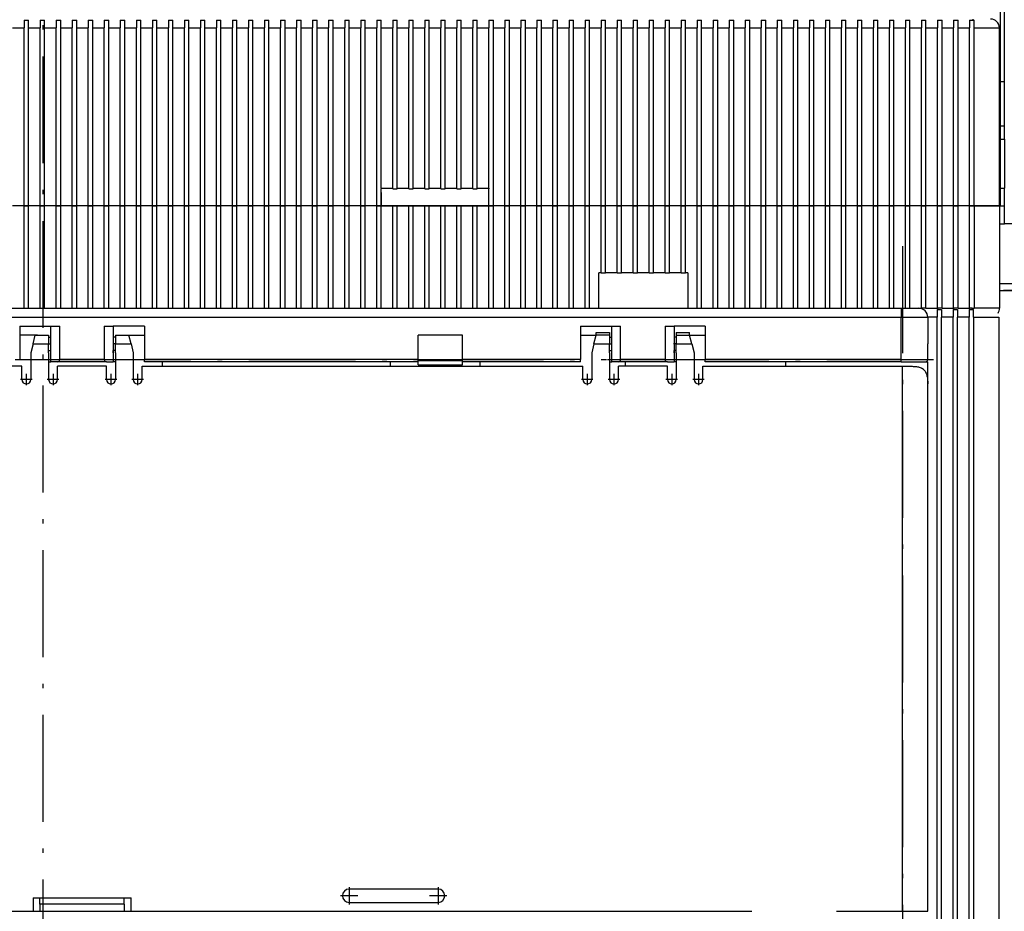
# Model space of a CAD drawing. Extents: x -893 to 1837, y -87 to 1132.
# Drawn here: x -658 to -547, y 800 to 900 of the extents above; entities that cross this region are included whole.
import ezdxf

# ---------------------------------------------------------------- set-up
doc = ezdxf.new("R2010")
doc.units = 0
doc.linetypes.add('DASHDOT', pattern=[18.5, 12, -3, 0.5, -3])
doc.layers.get('0').update_dxf_attribs({"linetype": 'CONTINUOUS'})

# ---------------------------------------------------------------- blocks, each defined once
blk = doc.blocks.new('BLOCK95')
at = {"color": 7, "linetype": 'DASHDOT'}
for p, q in [((-1.188782, 80.000015), (-2.488782, 80.000015)), ((-1.838782, 80.650009), (-1.838782, 79.350014))]:
    blk.add_line(p, q, dxfattribs=at)
blk = doc.blocks.new('BLOCK96')
at = {"color": 7, "linetype": 'DASHDOT'}
for p, q in [((1.811218, 80.000015), (0.511218, 80.000015)), ((1.161218, 80.650009), (1.161218, 79.350014))]:
    blk.add_line(p, q, dxfattribs=at)
blk = doc.blocks.new('BLOCK97')
at = {"color": 7, "linetype": 'DASHDOT'}
for p, q in [((8.311218, 80.000015), (7.011219, 80.000015)), ((7.661218, 80.650009), (7.661218, 79.350014))]:
    blk.add_line(p, q, dxfattribs=at)
blk = doc.blocks.new('BLOCK98')
at = {"color": 7, "linetype": 'DASHDOT'}
for p, q in [((11.311218, 80.000015), (10.011218, 80.000015)), ((10.661219, 80.650009), (10.661219, 79.350014))]:
    blk.add_line(p, q, dxfattribs=at)
blk = doc.blocks.new('BLOCK99')
at = {"color": 7, "linetype": 'DASHDOT'}
for p, q in [((61.811218, 80.000015), (60.511219, 80.000015)), ((61.161217, 80.650009), (61.161217, 79.350014))]:
    blk.add_line(p, q, dxfattribs=at)
blk = doc.blocks.new('BLOCK100')
at = {"color": 7, "linetype": 'DASHDOT'}
for p, q in [((64.811218, 80.000015), (63.511219, 80.000015)), ((64.161217, 80.650009), (64.161217, 79.350014))]:
    blk.add_line(p, q, dxfattribs=at)
blk = doc.blocks.new('BLOCK101')
at = {"color": 7, "linetype": 'DASHDOT'}
for p, q in [((71.311218, 80.000015), (70.011215, 80.000015)), ((70.661217, 80.650009), (70.661217, 79.350014))]:
    blk.add_line(p, q, dxfattribs=at)
blk = doc.blocks.new('BLOCK102')
at = {"color": 7, "linetype": 'DASHDOT'}
for p, q in [((74.311218, 80.000015), (73.011215, 80.000015)), ((73.661217, 80.650009), (73.661217, 79.350014))]:
    blk.add_line(p, q, dxfattribs=at)
blk = doc.blocks.new('BLOCK105')
at = {"color": 7, "linetype": 'DASHDOT'}
for p, q in [((34.411217, 22.975012), (34.411217, 21.025013)), ((35.386219, 22.000013), (33.436218, 22.000013))]:
    blk.add_line(p, q, dxfattribs=at)
blk = doc.blocks.new('BLOCK106')
at = {"color": 7, "linetype": 'DASHDOT'}
for p, q in [((44.411217, 22.975012), (44.411217, 21.025013)), ((45.386219, 22.000013), (43.436218, 22.000013))]:
    blk.add_line(p, q, dxfattribs=at)

msp = doc.modelspace()

# ---------------------------------------------------------------- linework, layer by layer
at = {"color": 7, "linetype": 'DASHDOT'}
for p, q in [((-655.5, 1043.77), (-655.5, 582.41)), ((-558.91, 874.43), (-558.91, 786.23)), ((-654.89, 863.46), (-654.53, 863.46)), ((-647.28, 863.46), (-647.64, 863.46)), ((-591.89, 863.46), (-591.53, 863.46)), ((-584.28, 863.46), (-584.64, 863.46)), ((-695.6, 861.71), (-651.32, 861.71)), ((-655.04, 861.71), (-647.12, 861.71)), ((-650.85, 861.71), (-606.57, 861.71)), ((-611.25, 861.71), (-592.17, 861.71)), ((-592.04, 861.71), (-584.12, 861.71)), ((-585.92, 861.71), (-554.24, 861.71)), ((-559.08, 861.4), (-559.08, 861.76))]:
    msp.add_line(p, q, dxfattribs=at)
at = {"color": 7}
for p, q in [((-547.48, 892.96), (-547.48, 905.46)), ((-547.93, 878.96), (-547.93, 903.96)), ((-657.58, 899.82), (-657.58, 898.96)), ((-657.58, 899.82), (-657.08, 899.82)), ((-657.08, 898.96), (-657.08, 899.82)), ((-655.78, 899.82), (-655.78, 898.96)), ((-655.78, 899.82), (-655.28, 899.82)), ((-655.28, 898.96), (-655.28, 899.82)), ((-653.98, 899.82), (-653.98, 898.96)), ((-653.98, 899.82), (-653.48, 899.82)), ((-653.48, 898.96), (-653.48, 899.82)), ((-652.18, 899.82), (-652.18, 898.96)), ((-652.18, 899.82), (-651.68, 899.82)), ((-651.68, 898.96), (-651.68, 899.82)), ((-650.38, 899.82), (-650.38, 898.96)), ((-650.38, 899.82), (-649.88, 899.82)), ((-649.88, 898.96), (-649.88, 899.82)), ((-648.58, 899.82), (-648.58, 898.96)), ((-648.58, 899.82), (-648.08, 899.82)), ((-648.08, 898.96), (-648.08, 899.82)), ((-646.78, 899.82), (-646.78, 898.96)), ((-646.78, 899.82), (-646.28, 899.82)), ((-646.28, 898.96), (-646.28, 899.82)), ((-644.98, 899.82), (-644.98, 898.96)), ((-644.98, 899.82), (-644.48, 899.82)), ((-644.48, 898.96), (-644.48, 899.82)), ((-643.18, 899.82), (-643.18, 898.96)), ((-643.18, 899.82), (-642.68, 899.82)), ((-642.68, 898.96), (-642.68, 899.82)), ((-641.38, 899.82), (-641.38, 898.96)), ((-641.38, 899.82), (-640.88, 899.82)), ((-640.88, 898.96), (-640.88, 899.82)), ((-639.58, 899.82), (-639.58, 898.96)), ((-639.58, 899.82), (-639.08, 899.82)), ((-639.08, 898.96), (-639.08, 899.82)), ((-637.78, 899.82), (-637.78, 898.96)), ((-637.78, 899.82), (-637.28, 899.82)), ((-637.28, 898.96), (-637.28, 899.82)), ((-635.98, 899.82), (-635.98, 898.96)), ((-635.98, 899.82), (-635.48, 899.82)), ((-635.48, 898.96), (-635.48, 899.82)), ((-634.18, 899.82), (-634.18, 898.96)), ((-634.18, 899.82), (-633.68, 899.82)), ((-633.68, 898.96), (-633.68, 899.82)), ((-632.38, 899.82), (-632.38, 898.96)), ((-632.38, 899.82), (-631.88, 899.82)), ((-631.88, 898.96), (-631.88, 899.82)), ((-630.58, 899.82), (-630.58, 898.96)), ((-630.58, 899.82), (-630.08, 899.82)), ((-630.08, 898.96), (-630.08, 899.82)), ((-628.78, 899.82), (-628.78, 898.96)), ((-628.78, 899.82), (-628.28, 899.82)), ((-628.28, 898.96), (-628.28, 899.82)), ((-626.98, 899.82), (-626.98, 898.96)), ((-626.98, 899.82), (-626.48, 899.82)), ((-626.48, 898.96), (-626.48, 899.82)), ((-625.18, 899.82), (-625.18, 898.96)), ((-625.18, 899.82), (-624.68, 899.82)), ((-624.68, 898.96), (-624.68, 899.82)), ((-623.38, 899.82), (-623.38, 898.96)), ((-623.38, 899.82), (-622.88, 899.82)), ((-622.88, 898.96), (-622.88, 899.82)), ((-621.58, 899.82), (-621.58, 898.96)), ((-621.58, 899.82), (-621.08, 899.82)), ((-621.08, 898.96), (-621.08, 899.82)), ((-619.78, 899.82), (-619.78, 898.96)), ((-619.78, 899.82), (-619.28, 899.82)), ((-619.28, 898.96), (-619.28, 899.82)), ((-617.98, 899.82), (-617.98, 898.96)), ((-617.98, 899.82), (-617.48, 899.82)), ((-617.48, 898.96), (-617.48, 899.82)), ((-616.18, 899.82), (-616.18, 898.96)), ((-616.18, 899.82), (-615.68, 899.82)), ((-615.68, 898.96), (-615.68, 899.82)), ((-614.38, 899.82), (-614.38, 898.96)), ((-614.38, 899.82), (-613.88, 899.82)), ((-613.88, 898.96), (-613.88, 899.82)), ((-612.58, 899.82), (-612.58, 898.96)), ((-612.58, 899.82), (-612.08, 899.82)), ((-612.08, 898.96), (-612.08, 899.82)), ((-610.78, 899.82), (-610.78, 898.96)), ((-610.78, 899.82), (-610.28, 899.82)), ((-610.28, 898.96), (-610.28, 899.82)), ((-608.98, 899.82), (-608.98, 898.96)), ((-608.98, 899.82), (-608.48, 899.82)), ((-608.48, 898.96), (-608.48, 899.82)), ((-607.18, 899.82), (-607.18, 898.96)), ((-607.18, 899.82), (-606.68, 899.82)), ((-606.68, 898.96), (-606.68, 899.82)), ((-605.38, 899.82), (-605.38, 898.96)), ((-605.38, 899.82), (-604.88, 899.82)), ((-604.88, 898.96), (-604.88, 899.82)), ((-603.58, 899.82), (-603.58, 898.96)), ((-603.58, 899.82), (-603.08, 899.82)), ((-603.08, 898.96), (-603.08, 899.82)), ((-601.78, 899.82), (-601.78, 898.96)), ((-601.78, 899.82), (-601.28, 899.82)), ((-601.28, 898.96), (-601.28, 899.82)), ((-599.98, 899.82), (-599.98, 898.96)), ((-599.98, 899.82), (-599.48, 899.82)), ((-599.48, 898.96), (-599.48, 899.82)), ((-598.18, 899.82), (-598.18, 898.96)), ((-598.18, 899.82), (-597.68, 899.82)), ((-597.68, 898.96), (-597.68, 899.82)), ((-596.38, 899.82), (-596.38, 898.96)), ((-596.38, 899.82), (-595.88, 899.82)), ((-595.88, 898.96), (-595.88, 899.82)), ((-594.58, 899.82), (-594.58, 898.96)), ((-594.58, 899.82), (-594.08, 899.82)), ((-594.08, 898.96), (-594.08, 899.82)), ((-592.78, 899.82), (-592.78, 898.96)), ((-592.78, 899.82), (-592.28, 899.82)), ((-592.28, 898.96), (-592.28, 899.82)), ((-590.98, 899.82), (-590.98, 898.96)), ((-590.98, 899.82), (-590.48, 899.82)), ((-590.48, 898.96), (-590.48, 899.82)), ((-589.18, 899.82), (-589.18, 898.96)), ((-589.18, 899.82), (-588.68, 899.82)), ((-588.68, 898.96), (-588.68, 899.82)), ((-587.38, 899.82), (-587.38, 898.96)), ((-587.38, 899.82), (-586.88, 899.82)), ((-586.88, 898.96), (-586.88, 899.82)), ((-585.58, 899.82), (-585.58, 898.96)), ((-585.58, 899.82), (-585.08, 899.82)), ((-585.08, 898.96), (-585.08, 899.82)), ((-583.78, 899.82), (-583.78, 898.96)), ((-583.78, 899.82), (-583.28, 899.82)), ((-583.28, 898.96), (-583.28, 899.82)), ((-581.98, 899.82), (-581.98, 898.96)), ((-581.98, 899.82), (-581.48, 899.82)), ((-581.48, 898.96), (-581.48, 899.82)), ((-580.18, 899.82), (-580.18, 898.96)), ((-580.18, 899.82), (-579.68, 899.82)), ((-579.68, 898.96), (-579.68, 899.82)), ((-578.38, 899.82), (-578.38, 898.96)), ((-578.38, 899.82), (-577.88, 899.82)), ((-577.88, 898.96), (-577.88, 899.82)), ((-576.58, 899.82), (-576.58, 898.96)), ((-576.58, 899.82), (-576.08, 899.82)), ((-576.08, 898.96), (-576.08, 899.82)), ((-574.78, 899.82), (-574.78, 898.96)), ((-574.78, 899.82), (-574.28, 899.82)), ((-574.28, 898.96), (-574.28, 899.82)), ((-572.98, 899.82), (-572.98, 898.96)), ((-572.98, 899.82), (-572.48, 899.82)), ((-572.48, 898.96), (-572.48, 899.82)), ((-571.18, 899.82), (-571.18, 898.96)), ((-571.18, 899.82), (-570.68, 899.82)), ((-570.68, 898.96), (-570.68, 899.82)), ((-569.38, 899.82), (-569.38, 898.96)), ((-569.38, 899.82), (-568.88, 899.82)), ((-568.88, 898.96), (-568.88, 899.82)), ((-567.58, 899.82), (-567.58, 898.96)), ((-567.58, 899.82), (-567.08, 899.82)), ((-567.08, 898.96), (-567.08, 899.82)), ((-565.78, 899.82), (-565.78, 898.96)), ((-565.78, 899.82), (-565.28, 899.82)), ((-565.28, 898.96), (-565.28, 899.82)), ((-563.98, 899.82), (-563.98, 898.96)), ((-563.98, 899.82), (-563.48, 899.82)), ((-563.48, 898.96), (-563.48, 899.82)), ((-562.18, 899.82), (-562.18, 898.96)), ((-562.18, 899.82), (-561.68, 899.82)), ((-561.68, 898.96), (-561.68, 899.82)), ((-560.38, 899.82), (-560.38, 898.96)), ((-560.38, 899.82), (-559.88, 899.82)), ((-559.88, 898.96), (-559.88, 899.82)), ((-558.58, 899.82), (-558.58, 898.96)), ((-558.58, 899.82), (-558.08, 899.82)), ((-558.08, 898.96), (-558.08, 899.82)), ((-556.78, 899.82), (-556.78, 898.96)), ((-556.78, 899.82), (-556.28, 899.82)), ((-556.28, 898.96), (-556.28, 899.82)), ((-554.98, 899.82), (-554.98, 898.96)), ((-554.98, 899.82), (-554.48, 899.82)), ((-554.48, 898.96), (-554.48, 899.82)), ((-553.18, 899.82), (-553.18, 898.96)), ((-553.18, 899.82), (-552.68, 899.82)), ((-552.68, 898.96), (-552.68, 899.82)), ((-551.38, 899.82), (-551.38, 898.96)), ((-551.38, 899.82), (-551.03, 899.82)), ((-551.03, 899.96), (-551.03, 899.82)), ((-551.03, 899.82), (-550.88, 899.82)), ((-550.88, 898.96), (-550.88, 899.82)), ((-658.88, 898.96), (-657.58, 898.96)), ((-657.58, 878.96), (-657.58, 898.96)), ((-657.08, 898.96), (-655.78, 898.96)), ((-657.08, 878.96), (-657.08, 898.96)), ((-655.78, 878.96), (-655.78, 898.96)), ((-655.28, 898.96), (-653.98, 898.96)), ((-655.28, 878.96), (-655.28, 898.96)), ((-653.98, 878.96), (-653.98, 898.96)), ((-653.48, 898.96), (-652.18, 898.96)), ((-653.48, 878.96), (-653.48, 898.96)), ((-652.18, 878.96), (-652.18, 898.96)), ((-651.68, 898.96), (-650.38, 898.96)), ((-651.68, 878.96), (-651.68, 898.96)), ((-650.38, 878.96), (-650.38, 898.96)), ((-649.88, 898.96), (-648.58, 898.96)), ((-649.88, 878.96), (-649.88, 898.96)), ((-648.58, 878.96), (-648.58, 898.96)), ((-648.08, 898.96), (-646.78, 898.96)), ((-648.08, 878.96), (-648.08, 898.96)), ((-646.78, 878.96), (-646.78, 898.96)), ((-646.28, 898.96), (-644.98, 898.96)), ((-646.28, 878.96), (-646.28, 898.96)), ((-644.98, 878.96), (-644.98, 898.96)), ((-644.48, 898.96), (-643.18, 898.96)), ((-644.48, 878.96), (-644.48, 898.96)), ((-643.18, 878.96), (-643.18, 898.96)), ((-642.68, 898.96), (-641.38, 898.96)), ((-642.68, 878.96), (-642.68, 898.96)), ((-641.38, 878.96), (-641.38, 898.96)), ((-640.88, 898.96), (-639.58, 898.96)), ((-640.88, 878.96), (-640.88, 898.96)), ((-639.58, 878.96), (-639.58, 898.96)), ((-639.08, 898.96), (-637.78, 898.96)), ((-639.08, 878.96), (-639.08, 898.96)), ((-637.78, 878.96), (-637.78, 898.96)), ((-637.28, 898.96), (-635.98, 898.96)), ((-637.28, 878.96), (-637.28, 898.96)), ((-635.98, 878.96), (-635.98, 898.96)), ((-635.48, 898.96), (-634.18, 898.96)), ((-635.48, 878.96), (-635.48, 898.96)), ((-634.18, 878.96), (-634.18, 898.96)), ((-633.68, 898.96), (-632.38, 898.96)), ((-633.68, 878.96), (-633.68, 898.96)), ((-632.38, 878.96), (-632.38, 898.96)), ((-631.88, 898.96), (-630.58, 898.96)), ((-631.88, 878.96), (-631.88, 898.96)), ((-630.58, 878.96), (-630.58, 898.96)), ((-630.08, 898.96), (-628.78, 898.96)), ((-630.08, 878.96), (-630.08, 898.96)), ((-628.78, 878.96), (-628.78, 898.96)), ((-628.28, 898.96), (-626.98, 898.96)), ((-628.28, 878.96), (-628.28, 898.96)), ((-626.98, 878.96), (-626.98, 898.96)), ((-626.48, 898.96), (-625.18, 898.96)), ((-626.48, 878.96), (-626.48, 898.96)), ((-625.18, 878.96), (-625.18, 898.96)), ((-624.68, 898.96), (-623.38, 898.96)), ((-624.68, 878.96), (-624.68, 898.96)), ((-623.38, 878.96), (-623.38, 898.96)), ((-622.88, 898.96), (-621.58, 898.96)), ((-622.88, 878.96), (-622.88, 898.96)), ((-621.58, 878.96), (-621.58, 898.96)), ((-621.08, 898.96), (-619.78, 898.96)), ((-621.08, 878.96), (-621.08, 898.96)), ((-619.78, 878.96), (-619.78, 898.96)), ((-619.28, 898.96), (-617.98, 898.96)), ((-619.28, 878.96), (-619.28, 898.96)), ((-617.98, 878.96), (-617.98, 898.96)), ((-617.48, 898.96), (-616.18, 898.96)), ((-617.48, 880.96), (-617.48, 898.96)), ((-616.18, 880.96), (-616.18, 898.96)), ((-615.68, 898.96), (-614.38, 898.96)), ((-615.68, 880.96), (-615.68, 898.96)), ((-614.38, 880.96), (-614.38, 898.96)), ((-613.88, 898.96), (-612.58, 898.96)), ((-613.88, 880.96), (-613.88, 898.96)), ((-612.58, 880.96), (-612.58, 898.96)), ((-612.08, 898.96), (-610.78, 898.96)), ((-612.08, 880.96), (-612.08, 898.96)), ((-610.78, 880.96), (-610.78, 898.96)), ((-610.28, 898.96), (-608.98, 898.96)), ((-610.28, 880.96), (-610.28, 898.96)), ((-608.98, 880.96), (-608.98, 898.96)), ((-608.48, 898.96), (-607.18, 898.96)), ((-608.48, 880.96), (-608.48, 898.96)), ((-607.18, 880.96), (-607.18, 898.96)), ((-606.68, 898.96), (-605.38, 898.96)), ((-606.68, 880.96), (-606.68, 898.96)), ((-605.38, 880.96), (-605.38, 898.96)), ((-604.88, 898.96), (-603.58, 898.96)), ((-604.88, 878.96), (-604.88, 898.96)), ((-603.58, 878.96), (-603.58, 898.96)), ((-603.08, 898.96), (-601.78, 898.96)), ((-603.08, 878.96), (-603.08, 898.96)), ((-601.78, 878.96), (-601.78, 898.96)), ((-601.28, 898.96), (-599.98, 898.96)), ((-601.28, 878.96), (-601.28, 898.96)), ((-599.98, 878.96), (-599.98, 898.96)), ((-599.48, 898.96), (-598.18, 898.96)), ((-599.48, 878.96), (-599.48, 898.96)), ((-598.18, 878.96), (-598.18, 898.96)), ((-597.68, 898.96), (-596.38, 898.96)), ((-597.68, 878.96), (-597.68, 898.96)), ((-596.38, 878.96), (-596.38, 898.96)), ((-595.88, 898.96), (-594.58, 898.96)), ((-595.88, 878.96), (-595.88, 898.96)), ((-594.58, 878.96), (-594.58, 898.96)), ((-594.08, 898.96), (-592.78, 898.96)), ((-594.08, 878.96), (-594.08, 898.96)), ((-592.78, 878.96), (-592.78, 898.96)), ((-592.28, 898.96), (-590.98, 898.96)), ((-592.28, 878.96), (-592.28, 898.96)), ((-590.98, 878.96), (-590.98, 898.96)), ((-590.48, 898.96), (-589.18, 898.96)), ((-590.48, 878.96), (-590.48, 898.96)), ((-589.18, 878.96), (-589.18, 898.96)), ((-588.68, 898.96), (-587.38, 898.96)), ((-588.68, 878.96), (-588.68, 898.96)), ((-587.38, 878.96), (-587.38, 898.96)), ((-586.88, 898.96), (-585.58, 898.96)), ((-586.88, 878.96), (-586.88, 898.96)), ((-585.58, 878.96), (-585.58, 898.96)), ((-585.08, 898.96), (-583.78, 898.96)), ((-585.08, 878.96), (-585.08, 898.96)), ((-583.78, 878.96), (-583.78, 898.96)), ((-583.28, 898.96), (-581.98, 898.96)), ((-583.28, 878.96), (-583.28, 898.96)), ((-581.98, 878.96), (-581.98, 898.96)), ((-581.48, 898.96), (-580.18, 898.96)), ((-581.48, 878.96), (-581.48, 898.96)), ((-580.18, 878.96), (-580.18, 898.96)), ((-579.68, 898.96), (-578.38, 898.96)), ((-579.68, 878.96), (-579.68, 898.96)), ((-578.38, 878.96), (-578.38, 898.96)), ((-577.88, 898.96), (-576.58, 898.96)), ((-577.88, 878.96), (-577.88, 898.96)), ((-576.58, 878.96), (-576.58, 898.96)), ((-576.08, 898.96), (-574.78, 898.96)), ((-576.08, 878.96), (-576.08, 898.96)), ((-574.78, 878.96), (-574.78, 898.96)), ((-574.28, 898.96), (-572.98, 898.96)), ((-574.28, 878.96), (-574.28, 898.96)), ((-572.98, 878.96), (-572.98, 898.96)), ((-572.48, 898.96), (-571.18, 898.96)), ((-572.48, 878.96), (-572.48, 898.96)), ((-571.18, 878.96), (-571.18, 898.96)), ((-570.68, 898.96), (-569.38, 898.96)), ((-570.68, 878.96), (-570.68, 898.96)), ((-569.38, 878.96), (-569.38, 898.96)), ((-568.88, 898.96), (-567.58, 898.96)), ((-568.88, 878.96), (-568.88, 898.96)), ((-567.58, 878.96), (-567.58, 898.96)), ((-567.08, 898.96), (-565.78, 898.96)), ((-567.08, 878.96), (-567.08, 898.96)), ((-565.78, 878.96), (-565.78, 898.96)), ((-565.28, 898.96), (-563.98, 898.96)), ((-565.28, 878.96), (-565.28, 898.96)), ((-563.98, 878.96), (-563.98, 898.96)), ((-563.48, 898.96), (-562.18, 898.96)), ((-563.48, 878.96), (-563.48, 898.96)), ((-562.18, 878.96), (-562.18, 898.96)), ((-561.68, 898.96), (-560.38, 898.96)), ((-561.68, 878.96), (-561.68, 898.96)), ((-560.38, 878.96), (-560.38, 898.96)), ((-559.88, 898.96), (-558.58, 898.96)), ((-559.88, 878.96), (-559.88, 898.96)), ((-558.58, 878.96), (-558.58, 898.96)), ((-558.08, 898.96), (-556.78, 898.96)), ((-558.08, 878.96), (-558.08, 898.96)), ((-556.78, 878.96), (-556.78, 898.96)), ((-556.28, 898.96), (-554.98, 898.96)), ((-556.28, 878.96), (-556.28, 898.96)), ((-554.98, 878.96), (-554.98, 898.96)), ((-554.48, 898.96), (-553.18, 898.96)), ((-554.48, 878.96), (-554.48, 898.96)), ((-553.18, 878.96), (-553.18, 898.96)), ((-552.68, 898.96), (-551.38, 898.96)), ((-552.68, 878.96), (-552.68, 898.96)), ((-551.38, 878.96), (-551.38, 898.96)), ((-550.88, 898.96), (-548.03, 898.96)), ((-550.88, 878.96), (-550.88, 898.96)), ((-548.03, 878.96), (-548.03, 898.96)), ((-547.93, 892.96), (-547.48, 892.96)), ((-547.48, 887.96), (-547.48, 892.96)), ((-548.03, 887.96), (-547.48, 887.96)), ((-547.48, 886.46), (-547.48, 887.96)), ((-548.03, 886.46), (-547.48, 886.46)), ((-547.48, 886.46), (-547.48, 880.96)), ((-617.48, 880.96), (-617.48, 880.9)), ((-617.48, 880.96), (-616.18, 880.96)), ((-617.48, 878.96), (-617.48, 880.9)), ((-617.48, 880.47), (-617.48, 878.96)), ((-616.18, 880.9), (-616.18, 880.96)), ((-616.18, 880.9), (-615.68, 880.9)), ((-615.68, 880.9), (-615.68, 880.96)), ((-615.68, 880.96), (-614.38, 880.96)), ((-614.38, 880.9), (-614.38, 880.96)), ((-614.38, 880.9), (-613.88, 880.9)), ((-613.88, 880.9), (-613.88, 880.96)), ((-613.88, 880.96), (-612.58, 880.96)), ((-612.58, 880.9), (-612.58, 880.96)), ((-612.58, 880.9), (-612.08, 880.9)), ((-612.08, 880.9), (-612.08, 880.96)), ((-612.08, 880.96), (-610.78, 880.96)), ((-610.78, 880.9), (-610.78, 880.96)), ((-610.78, 880.9), (-610.28, 880.9)), ((-610.28, 880.9), (-610.28, 880.96)), ((-610.28, 880.96), (-608.98, 880.96)), ((-608.98, 880.9), (-608.98, 880.96)), ((-608.98, 880.9), (-608.48, 880.9)), ((-608.48, 880.9), (-608.48, 880.96)), ((-608.48, 880.96), (-607.18, 880.96)), ((-607.18, 880.9), (-607.18, 880.96)), ((-607.18, 880.9), (-606.68, 880.9)), ((-606.68, 880.9), (-606.68, 880.96)), ((-606.68, 880.96), (-605.38, 880.96)), ((-605.38, 880.96), (-605.38, 880.9)), ((-605.38, 878.96), (-605.38, 880.9)), ((-547.93, 880.96), (-547.48, 880.96)), ((-547.48, 878.96), (-547.48, 880.96)), ((-657.58, 878.96), (-658.88, 878.96)), ((-657.58, 878.96), (-658.88, 878.96)), ((-657.58, 878.96), (-657.08, 878.96)), ((-657.08, 878.96), (-657.58, 878.96)), ((-657.58, 867.46), (-657.58, 878.96)), ((-655.78, 878.96), (-657.08, 878.96)), ((-655.78, 878.96), (-657.08, 878.96)), ((-657.08, 867.46), (-657.08, 878.96)), ((-655.78, 878.96), (-655.28, 878.96)), ((-655.28, 878.96), (-655.78, 878.96)), ((-655.78, 867.46), (-655.78, 878.96)), ((-653.98, 878.96), (-655.28, 878.96)), ((-653.98, 878.96), (-655.28, 878.96)), ((-655.28, 867.46), (-655.28, 878.96)), ((-653.98, 878.96), (-653.48, 878.96)), ((-653.48, 878.96), (-653.98, 878.96)), ((-653.98, 867.46), (-653.98, 878.96)), ((-652.18, 878.96), (-653.48, 878.96)), ((-652.18, 878.96), (-653.48, 878.96)), ((-653.48, 867.46), (-653.48, 878.96)), ((-652.18, 878.96), (-651.68, 878.96)), ((-651.68, 878.96), (-652.18, 878.96)), ((-652.18, 867.46), (-652.18, 878.96)), ((-650.38, 878.96), (-651.68, 878.96)), ((-650.38, 878.96), (-651.68, 878.96)), ((-651.68, 867.46), (-651.68, 878.96)), ((-650.38, 878.96), (-649.88, 878.96)), ((-649.88, 878.96), (-650.38, 878.96)), ((-650.38, 867.46), (-650.38, 878.96)), ((-648.58, 878.96), (-649.88, 878.96)), ((-648.58, 878.96), (-649.88, 878.96)), ((-649.88, 867.46), (-649.88, 878.96)), ((-648.58, 878.96), (-648.08, 878.96)), ((-648.08, 878.96), (-648.58, 878.96)), ((-648.58, 867.46), (-648.58, 878.96)), ((-646.78, 878.96), (-648.08, 878.96)), ((-646.78, 878.96), (-648.08, 878.96)), ((-648.08, 867.46), (-648.08, 878.96)), ((-646.78, 878.96), (-646.28, 878.96)), ((-646.28, 878.96), (-646.78, 878.96)), ((-646.78, 867.46), (-646.78, 878.96)), ((-644.98, 878.96), (-646.28, 878.96)), ((-644.98, 878.96), (-646.28, 878.96)), ((-646.28, 867.46), (-646.28, 878.96)), ((-644.98, 878.96), (-644.48, 878.96)), ((-644.48, 878.96), (-644.98, 878.96)), ((-644.98, 867.46), (-644.98, 878.96)), ((-643.18, 878.96), (-644.48, 878.96)), ((-643.18, 878.96), (-644.48, 878.96)), ((-644.48, 867.46), (-644.48, 878.96)), ((-643.18, 878.96), (-642.68, 878.96)), ((-642.68, 878.96), (-643.18, 878.96)), ((-643.18, 867.46), (-643.18, 878.96)), ((-641.38, 878.96), (-642.68, 878.96)), ((-641.38, 878.96), (-642.68, 878.96)), ((-642.68, 867.46), (-642.68, 878.96)), ((-641.38, 878.96), (-640.88, 878.96)), ((-640.88, 878.96), (-641.38, 878.96)), ((-641.38, 867.46), (-641.38, 878.96)), ((-639.58, 878.96), (-640.88, 878.96)), ((-639.58, 878.96), (-640.88, 878.96)), ((-640.88, 867.46), (-640.88, 878.96)), ((-639.58, 878.96), (-639.08, 878.96)), ((-639.08, 878.96), (-639.58, 878.96)), ((-639.58, 867.46), (-639.58, 878.96)), ((-637.78, 878.96), (-639.08, 878.96)), ((-637.78, 878.96), (-639.08, 878.96)), ((-639.08, 867.46), (-639.08, 878.96)), ((-637.78, 878.96), (-637.28, 878.96)), ((-637.28, 878.96), (-637.78, 878.96)), ((-637.78, 867.46), (-637.78, 878.96)), ((-635.98, 878.96), (-637.28, 878.96)), ((-635.98, 878.96), (-637.28, 878.96)), ((-637.28, 867.46), (-637.28, 878.96)), ((-635.98, 878.96), (-635.48, 878.96)), ((-635.48, 878.96), (-635.98, 878.96)), ((-635.98, 867.46), (-635.98, 878.96)), ((-634.18, 878.96), (-635.48, 878.96)), ((-634.18, 878.96), (-635.48, 878.96)), ((-635.48, 867.46), (-635.48, 878.96)), ((-634.18, 878.96), (-633.68, 878.96)), ((-633.68, 878.96), (-634.18, 878.96)), ((-634.18, 867.46), (-634.18, 878.96)), ((-632.38, 878.96), (-633.68, 878.96)), ((-632.38, 878.96), (-633.68, 878.96)), ((-633.68, 867.46), (-633.68, 878.96)), ((-632.38, 878.96), (-631.88, 878.96)), ((-631.88, 878.96), (-632.38, 878.96)), ((-632.38, 867.46), (-632.38, 878.96)), ((-630.58, 878.96), (-631.88, 878.96)), ((-630.58, 878.96), (-631.88, 878.96)), ((-631.88, 867.46), (-631.88, 878.96)), ((-630.58, 878.96), (-630.08, 878.96)), ((-630.08, 878.96), (-630.58, 878.96)), ((-630.58, 867.46), (-630.58, 878.96)), ((-628.78, 878.96), (-630.08, 878.96)), ((-628.78, 878.96), (-630.08, 878.96)), ((-630.08, 867.46), (-630.08, 878.96)), ((-628.78, 878.96), (-628.28, 878.96)), ((-628.28, 878.96), (-628.78, 878.96)), ((-628.78, 867.46), (-628.78, 878.96)), ((-626.98, 878.96), (-628.28, 878.96)), ((-626.98, 878.96), (-628.28, 878.96)), ((-628.28, 867.46), (-628.28, 878.96)), ((-626.98, 878.96), (-626.48, 878.96)), ((-626.48, 878.96), (-626.98, 878.96)), ((-626.98, 867.46), (-626.98, 878.96)), ((-625.18, 878.96), (-626.48, 878.96)), ((-625.18, 878.96), (-626.48, 878.96)), ((-626.48, 867.46), (-626.48, 878.96)), ((-625.18, 878.96), (-624.68, 878.96)), ((-624.68, 878.96), (-625.18, 878.96)), ((-625.18, 867.46), (-625.18, 878.96)), ((-623.38, 878.96), (-624.68, 878.96)), ((-623.38, 878.96), (-624.68, 878.96)), ((-624.68, 867.46), (-624.68, 878.96)), ((-623.38, 878.96), (-622.88, 878.96)), ((-622.88, 878.96), (-623.38, 878.96)), ((-623.38, 867.46), (-623.38, 878.96)), ((-621.58, 878.96), (-622.88, 878.96)), ((-621.58, 878.96), (-622.88, 878.96)), ((-622.88, 867.46), (-622.88, 878.96)), ((-621.58, 878.96), (-621.08, 878.96)), ((-621.08, 878.96), (-621.58, 878.96)), ((-621.58, 867.46), (-621.58, 878.96)), ((-619.78, 878.96), (-621.08, 878.96)), ((-619.78, 878.96), (-621.08, 878.96)), ((-621.08, 867.46), (-621.08, 878.96)), ((-619.78, 878.96), (-619.28, 878.96)), ((-619.28, 878.96), (-619.78, 878.96)), ((-619.78, 867.46), (-619.78, 878.96)), ((-617.98, 878.96), (-619.28, 878.96)), ((-617.98, 878.96), (-619.28, 878.96)), ((-619.28, 867.46), (-619.28, 878.96)), ((-617.98, 878.96), (-617.48, 878.96)), ((-617.48, 878.96), (-617.98, 878.96)), ((-617.98, 867.46), (-617.98, 878.96)), ((-617.48, 878.96), (-605.38, 878.96)), ((-616.18, 878.96), (-617.48, 878.96)), ((-617.48, 867.46), (-617.48, 878.96)), ((-615.68, 878.96), (-616.18, 878.96)), ((-616.18, 867.46), (-616.18, 878.96)), ((-614.38, 878.96), (-615.68, 878.96)), ((-615.68, 867.46), (-615.68, 878.96)), ((-613.88, 878.96), (-614.38, 878.96)), ((-614.38, 867.46), (-614.38, 878.96)), ((-612.58, 878.96), (-613.88, 878.96)), ((-613.88, 867.46), (-613.88, 878.96)), ((-612.08, 878.96), (-612.58, 878.96)), ((-612.58, 867.46), (-612.58, 878.96)), ((-610.78, 878.96), (-612.08, 878.96)), ((-612.08, 867.46), (-612.08, 878.96)), ((-610.28, 878.96), (-610.78, 878.96)), ((-610.78, 867.46), (-610.78, 878.96)), ((-608.98, 878.96), (-610.28, 878.96)), ((-610.28, 867.46), (-610.28, 878.96)), ((-608.48, 878.96), (-608.98, 878.96)), ((-608.98, 867.46), (-608.98, 878.96)), ((-607.18, 878.96), (-608.48, 878.96)), ((-608.48, 867.46), (-608.48, 878.96)), ((-606.68, 878.96), (-607.18, 878.96)), ((-607.18, 867.46), (-607.18, 878.96)), ((-605.38, 878.96), (-606.68, 878.96)), ((-606.68, 867.46), (-606.68, 878.96)), ((-605.38, 878.96), (-604.88, 878.96)), ((-604.88, 878.96), (-605.38, 878.96)), ((-605.38, 867.46), (-605.38, 878.96)), ((-603.58, 878.96), (-604.88, 878.96)), ((-603.58, 878.96), (-604.88, 878.96)), ((-604.88, 867.46), (-604.88, 878.96)), ((-603.58, 878.96), (-603.08, 878.96)), ((-603.08, 878.96), (-603.58, 878.96)), ((-603.58, 867.46), (-603.58, 878.96)), ((-601.78, 878.96), (-603.08, 878.96)), ((-601.78, 878.96), (-603.08, 878.96)), ((-603.08, 867.46), (-603.08, 878.96)), ((-601.78, 878.96), (-601.28, 878.96)), ((-601.28, 878.96), (-601.78, 878.96)), ((-601.78, 867.46), (-601.78, 878.96)), ((-599.98, 878.96), (-601.28, 878.96)), ((-599.98, 878.96), (-601.28, 878.96)), ((-601.28, 867.46), (-601.28, 878.96)), ((-599.98, 878.96), (-599.48, 878.96)), ((-599.48, 878.96), (-599.98, 878.96)), ((-599.98, 867.46), (-599.98, 878.96)), ((-598.18, 878.96), (-599.48, 878.96)), ((-598.18, 878.96), (-599.48, 878.96)), ((-599.48, 867.46), (-599.48, 878.96)), ((-598.18, 878.96), (-597.68, 878.96)), ((-597.68, 878.96), (-598.18, 878.96)), ((-598.18, 867.46), (-598.18, 878.96)), ((-596.38, 878.96), (-597.68, 878.96)), ((-596.38, 878.96), (-597.68, 878.96)), ((-597.68, 867.46), (-597.68, 878.96)), ((-596.38, 878.96), (-595.88, 878.96)), ((-595.88, 878.96), (-596.38, 878.96)), ((-596.38, 867.46), (-596.38, 878.96)), ((-594.58, 878.96), (-595.88, 878.96)), ((-594.58, 878.96), (-595.88, 878.96)), ((-595.88, 867.46), (-595.88, 878.96)), ((-594.58, 878.96), (-594.08, 878.96)), ((-594.08, 878.96), (-594.58, 878.96)), ((-594.58, 867.46), (-594.58, 878.96)), ((-592.78, 878.96), (-594.08, 878.96)), ((-592.78, 878.96), (-594.08, 878.96)), ((-594.08, 867.46), (-594.08, 878.96)), ((-592.78, 878.96), (-592.28, 878.96)), ((-592.28, 878.96), (-592.78, 878.96)), ((-592.78, 871.46), (-592.78, 878.96)), ((-590.98, 878.96), (-592.28, 878.96)), ((-590.98, 878.96), (-592.28, 878.96)), ((-592.28, 871.46), (-592.28, 878.96)), ((-590.98, 878.96), (-590.48, 878.96)), ((-590.48, 878.96), (-590.98, 878.96)), ((-590.98, 871.46), (-590.98, 878.96)), ((-589.18, 878.96), (-590.48, 878.96)), ((-589.18, 878.96), (-590.48, 878.96)), ((-590.48, 871.46), (-590.48, 878.96)), ((-589.18, 878.96), (-588.68, 878.96)), ((-588.68, 878.96), (-589.18, 878.96)), ((-589.18, 871.46), (-589.18, 878.96)), ((-587.38, 878.96), (-588.68, 878.96)), ((-587.38, 878.96), (-588.68, 878.96)), ((-588.68, 871.46), (-588.68, 878.96)), ((-587.38, 878.96), (-586.88, 878.96)), ((-586.88, 878.96), (-587.38, 878.96)), ((-587.38, 871.46), (-587.38, 878.96)), ((-585.58, 878.96), (-586.88, 878.96)), ((-585.58, 878.96), (-586.88, 878.96)), ((-586.88, 871.46), (-586.88, 878.96)), ((-585.58, 878.96), (-585.08, 878.96)), ((-585.08, 878.96), (-585.58, 878.96)), ((-585.58, 871.46), (-585.58, 878.96)), ((-583.78, 878.96), (-585.08, 878.96)), ((-583.78, 878.96), (-585.08, 878.96)), ((-585.08, 871.46), (-585.08, 878.96)), ((-583.78, 878.96), (-583.28, 878.96)), ((-583.28, 878.96), (-583.78, 878.96)), ((-583.78, 871.46), (-583.78, 878.96)), ((-581.98, 878.96), (-583.28, 878.96)), ((-581.98, 878.96), (-583.28, 878.96)), ((-583.28, 871.46), (-583.28, 878.96)), ((-581.98, 878.96), (-581.48, 878.96)), ((-581.48, 878.96), (-581.98, 878.96)), ((-581.98, 867.46), (-581.98, 878.96)), ((-580.18, 878.96), (-581.48, 878.96)), ((-580.18, 878.96), (-581.48, 878.96)), ((-581.48, 867.46), (-581.48, 878.96)), ((-580.18, 878.96), (-579.68, 878.96)), ((-579.68, 878.96), (-580.18, 878.96)), ((-580.18, 867.46), (-580.18, 878.96)), ((-578.38, 878.96), (-579.68, 878.96)), ((-578.38, 878.96), (-579.68, 878.96)), ((-579.68, 867.46), (-579.68, 878.96)), ((-578.38, 878.96), (-577.88, 878.96)), ((-577.88, 878.96), (-578.38, 878.96)), ((-578.38, 867.46), (-578.38, 878.96)), ((-576.58, 878.96), (-577.88, 878.96)), ((-576.58, 878.96), (-577.88, 878.96)), ((-577.88, 867.46), (-577.88, 878.96)), ((-576.58, 878.96), (-576.08, 878.96)), ((-576.08, 878.96), (-576.58, 878.96)), ((-576.58, 867.46), (-576.58, 878.96)), ((-574.78, 878.96), (-576.08, 878.96)), ((-574.78, 878.96), (-576.08, 878.96)), ((-576.08, 867.46), (-576.08, 878.96)), ((-574.78, 878.96), (-574.28, 878.96)), ((-574.28, 878.96), (-574.78, 878.96)), ((-574.78, 867.46), (-574.78, 878.96)), ((-572.98, 878.96), (-574.28, 878.96)), ((-572.98, 878.96), (-574.28, 878.96)), ((-574.28, 867.46), (-574.28, 878.96)), ((-572.98, 878.96), (-572.48, 878.96)), ((-572.48, 878.96), (-572.98, 878.96)), ((-572.98, 867.46), (-572.98, 878.96)), ((-571.18, 878.96), (-572.48, 878.96)), ((-571.18, 878.96), (-572.48, 878.96)), ((-572.48, 867.46), (-572.48, 878.96)), ((-571.18, 878.96), (-570.68, 878.96)), ((-570.68, 878.96), (-571.18, 878.96)), ((-571.18, 867.46), (-571.18, 878.96)), ((-569.38, 878.96), (-570.68, 878.96)), ((-569.38, 878.96), (-570.68, 878.96)), ((-570.68, 867.46), (-570.68, 878.96)), ((-569.38, 878.96), (-568.88, 878.96)), ((-568.88, 878.96), (-569.38, 878.96)), ((-569.38, 867.46), (-569.38, 878.96)), ((-567.58, 878.96), (-568.88, 878.96)), ((-567.58, 878.96), (-568.88, 878.96)), ((-568.88, 867.46), (-568.88, 878.96)), ((-567.58, 878.96), (-567.08, 878.96)), ((-567.08, 878.96), (-567.58, 878.96)), ((-567.58, 867.46), (-567.58, 878.96)), ((-565.78, 878.96), (-567.08, 878.96)), ((-565.78, 878.96), (-567.08, 878.96)), ((-567.08, 867.46), (-567.08, 878.96)), ((-565.78, 878.96), (-565.28, 878.96)), ((-565.28, 878.96), (-565.78, 878.96)), ((-565.78, 867.46), (-565.78, 878.96)), ((-563.98, 878.96), (-565.28, 878.96)), ((-563.98, 878.96), (-565.28, 878.96)), ((-565.28, 867.46), (-565.28, 878.96)), ((-563.98, 878.96), (-563.48, 878.96)), ((-563.48, 878.96), (-563.98, 878.96)), ((-563.98, 867.46), (-563.98, 878.96)), ((-562.18, 878.96), (-563.48, 878.96)), ((-562.18, 878.96), (-563.48, 878.96)), ((-563.48, 867.46), (-563.48, 878.96)), ((-562.18, 878.96), (-561.68, 878.96)), ((-561.68, 878.96), (-562.18, 878.96)), ((-562.18, 867.46), (-562.18, 878.96)), ((-560.38, 878.96), (-561.68, 878.96)), ((-560.38, 878.96), (-561.68, 878.96)), ((-561.68, 867.46), (-561.68, 878.96)), ((-560.38, 878.96), (-559.88, 878.96)), ((-559.88, 878.96), (-560.38, 878.96)), ((-560.38, 867.46), (-560.38, 878.96)), ((-558.58, 878.96), (-559.88, 878.96)), ((-558.58, 878.96), (-559.88, 878.96)), ((-559.88, 867.46), (-559.88, 878.96)), ((-558.58, 878.96), (-558.08, 878.96)), ((-558.08, 878.96), (-558.58, 878.96)), ((-558.58, 867.46), (-558.58, 878.96)), ((-556.78, 878.96), (-558.08, 878.96)), ((-556.78, 878.96), (-558.08, 878.96)), ((-558.08, 867.46), (-558.08, 878.96)), ((-556.78, 878.96), (-556.28, 878.96)), ((-556.28, 878.96), (-556.78, 878.96)), ((-556.78, 867.46), (-556.78, 878.96)), ((-554.98, 878.96), (-556.28, 878.96)), ((-554.98, 878.96), (-556.28, 878.96)), ((-556.28, 867.46), (-556.28, 878.96)), ((-554.98, 878.96), (-554.48, 878.96)), ((-554.48, 878.96), (-554.98, 878.96)), ((-554.98, 867.46), (-554.98, 878.96)), ((-553.18, 878.96), (-554.48, 878.96)), ((-553.18, 878.96), (-554.48, 878.96)), ((-554.48, 867.46), (-554.48, 878.96)), ((-553.18, 878.96), (-552.68, 878.96)), ((-552.68, 878.96), (-553.18, 878.96)), ((-553.18, 867.46), (-553.18, 878.96)), ((-551.38, 878.96), (-552.68, 878.96)), ((-551.38, 878.96), (-552.68, 878.96)), ((-552.68, 867.46), (-552.68, 878.96)), ((-551.38, 878.96), (-550.88, 878.96)), ((-550.88, 878.96), (-551.38, 878.96)), ((-551.38, 867.46), (-551.38, 878.96)), ((-548.03, 878.96), (-550.88, 878.96)), ((-550.88, 878.96), (-548.03, 878.96)), ((-550.88, 878.96), (-550.88, 867.46)), ((-548.03, 878.96), (-547.48, 878.96)), ((-547.93, 878.96), (-548.03, 878.96)), ((-548.03, 878.96), (-548.03, 867.46)), ((-547.48, 876.96), (-547.48, 878.96)), ((-548.03, 876.96), (-547.48, 876.96)), ((-546.08, 876.96), (-547.48, 876.96)), ((-593.03, 867.46), (-593.03, 871.46)), ((-592.78, 871.46), (-593.03, 871.46)), ((-592.78, 871.46), (-592.28, 871.46)), ((-590.98, 871.46), (-592.28, 871.46)), ((-590.98, 871.46), (-590.48, 871.46)), ((-589.18, 871.46), (-590.48, 871.46)), ((-589.18, 871.46), (-588.68, 871.46)), ((-587.38, 871.46), (-588.68, 871.46)), ((-587.38, 871.46), (-586.88, 871.46)), ((-585.58, 871.46), (-586.88, 871.46)), ((-585.58, 871.46), (-585.08, 871.46)), ((-583.78, 871.46), (-585.08, 871.46)), ((-583.78, 871.46), (-583.28, 871.46)), ((-583.03, 871.46), (-583.28, 871.46)), ((-583.03, 871.46), (-583.03, 867.46)), ((-546.08, 870.21), (-548.03, 870.21)), ((-548.03, 869.46), (-546.08, 869.46)), ((-546.08, 869.46), (-547.58, 869.46)), ((-743.08, 867.46), (-559.08, 867.46)), ((-658.88, 867.46), (-657.58, 867.46)), ((-657.08, 867.46), (-655.78, 867.46)), ((-655.28, 867.46), (-653.98, 867.46)), ((-653.48, 867.46), (-652.18, 867.46)), ((-651.68, 867.46), (-650.38, 867.46)), ((-649.88, 867.46), (-648.58, 867.46)), ((-648.08, 867.46), (-646.78, 867.46)), ((-646.28, 867.46), (-644.98, 867.46)), ((-644.48, 867.46), (-643.18, 867.46)), ((-642.68, 867.46), (-641.38, 867.46)), ((-640.88, 867.46), (-639.58, 867.46)), ((-639.08, 867.46), (-637.78, 867.46)), ((-637.28, 867.46), (-635.98, 867.46)), ((-635.48, 867.46), (-634.18, 867.46)), ((-633.68, 867.46), (-632.38, 867.46)), ((-631.88, 867.46), (-630.58, 867.46)), ((-630.08, 867.46), (-628.78, 867.46)), ((-628.28, 867.46), (-626.98, 867.46)), ((-626.48, 867.46), (-625.18, 867.46)), ((-624.68, 867.46), (-623.38, 867.46)), ((-622.88, 867.46), (-621.58, 867.46)), ((-621.08, 867.46), (-619.78, 867.46)), ((-619.28, 867.46), (-617.98, 867.46)), ((-617.48, 867.46), (-616.18, 867.46)), ((-615.68, 867.46), (-614.38, 867.46)), ((-613.88, 867.46), (-612.58, 867.46)), ((-612.08, 867.46), (-610.78, 867.46)), ((-610.28, 867.46), (-608.98, 867.46)), ((-608.48, 867.46), (-607.18, 867.46)), ((-606.68, 867.46), (-605.38, 867.46)), ((-604.88, 867.46), (-603.58, 867.46)), ((-603.08, 867.46), (-601.78, 867.46)), ((-601.28, 867.46), (-599.98, 867.46)), ((-599.48, 867.46), (-598.18, 867.46)), ((-597.68, 867.46), (-596.38, 867.46)), ((-595.88, 867.46), (-594.58, 867.46)), ((-594.08, 867.46), (-593.03, 867.46)), ((-583.03, 867.46), (-581.98, 867.46)), ((-581.48, 867.46), (-580.18, 867.46)), ((-579.68, 867.46), (-578.38, 867.46)), ((-577.88, 867.46), (-576.58, 867.46)), ((-576.08, 867.46), (-574.78, 867.46)), ((-574.28, 867.46), (-572.98, 867.46)), ((-572.48, 867.46), (-571.18, 867.46)), ((-570.68, 867.46), (-569.38, 867.46)), ((-568.88, 867.46), (-567.58, 867.46)), ((-567.08, 867.46), (-565.78, 867.46)), ((-565.28, 867.46), (-563.98, 867.46)), ((-563.48, 867.46), (-562.18, 867.46)), ((-561.68, 867.46), (-560.38, 867.46)), ((-559.88, 867.46), (-558.58, 867.46)), ((-559.08, 867.46), (-559.08, 866.46)), ((-559.08, 867.46), (-557.08, 867.46)), ((-558.08, 867.46), (-556.78, 867.46)), ((-556.28, 867.46), (-556.78, 867.46)), ((-556.78, 867.46), (-556.78, 867.41)), ((-556.28, 867.46), (-554.98, 867.46)), ((-555.03, 867.32), (-555.03, 866.46)), ((-555.03, 867.32), (-554.53, 867.32)), ((-554.48, 867.46), (-554.98, 867.46)), ((-554.98, 867.46), (-554.98, 867.32)), ((-554.53, 867.32), (-554.53, 866.46)), ((-554.48, 867.46), (-553.18, 867.46)), ((-553.23, 867.32), (-553.23, 866.46)), ((-553.23, 867.32), (-552.73, 867.32)), ((-552.68, 867.46), (-553.18, 867.46)), ((-553.18, 867.46), (-553.18, 867.32)), ((-552.73, 867.32), (-552.73, 866.46)), ((-552.68, 867.46), (-551.38, 867.46)), ((-551.43, 867.32), (-551.43, 866.46)), ((-551.43, 867.32), (-551.08, 867.32)), ((-551.08, 867.46), (-551.38, 867.46)), ((-551.38, 867.46), (-551.38, 867.32)), ((-551.08, 867.46), (-550.88, 867.46)), ((-551.08, 867.32), (-551.08, 867.46)), ((-551.08, 867.32), (-550.93, 867.32)), ((-550.93, 866.46), (-550.93, 867.32)), ((-548.03, 867.46), (-550.88, 867.46)), ((-743.08, 866.46), (-559.08, 866.46)), ((-559.08, 861.71), (-559.08, 866.46)), ((-559.08, 866.46), (-556.08, 866.46)), ((-556.08, 866.46), (-556.08, 863.46)), ((-555.03, 866.46), (-556.08, 866.46)), ((-555.03, 664.46), (-555.03, 866.46)), ((-553.23, 866.46), (-554.53, 866.46)), ((-554.53, 664.46), (-554.53, 866.46)), ((-553.23, 664.46), (-553.23, 866.46)), ((-551.43, 866.46), (-552.73, 866.46)), ((-552.73, 664.46), (-552.73, 866.46)), ((-551.43, 664.46), (-551.43, 866.46)), ((-550.93, 866.46), (-548.08, 866.46)), ((-550.93, 866.46), (-550.93, 664.46)), ((-548.08, 866.46), (-548.08, 664.46)), ((-658.08, 865.46), (-658.08, 861.71)), ((-658.08, 865.46), (-654.58, 865.46)), ((-654.58, 864.46), (-654.58, 865.46)), ((-654.58, 865.46), (-653.58, 865.46)), ((-653.58, 861.71), (-653.58, 865.46)), ((-648.58, 865.46), (-648.58, 861.71)), ((-648.58, 865.46), (-647.58, 865.46)), ((-647.58, 865.46), (-647.58, 864.46)), ((-644.08, 865.46), (-647.58, 865.46)), ((-644.08, 865.46), (-644.08, 861.71)), ((-595.08, 865.46), (-595.08, 861.71)), ((-595.08, 865.46), (-591.58, 865.46)), ((-591.58, 865.46), (-590.58, 865.46)), ((-591.58, 864.46), (-591.58, 865.46)), ((-590.58, 861.71), (-590.58, 865.46)), ((-585.58, 865.46), (-585.58, 861.71)), ((-585.58, 865.46), (-584.58, 865.46)), ((-581.08, 865.46), (-584.58, 865.46)), ((-584.58, 865.46), (-584.58, 864.46)), ((-581.08, 865.46), (-581.08, 861.71)), ((-656.08, 864.46), (-658.08, 864.46)), ((-656.58, 863.46), (-656.33, 864.46)), ((-656.33, 864.46), (-654.83, 864.46)), ((-654.83, 864.46), (-654.83, 863.46)), ((-654.83, 864.21), (-654.58, 864.21)), ((-654.58, 863.96), (-654.58, 864.46)), ((-654.58, 862.96), (-654.58, 863.96)), ((-647.58, 864.46), (-647.58, 863.96)), ((-647.33, 864.21), (-647.58, 864.21)), ((-647.58, 863.96), (-647.58, 862.96)), ((-647.33, 864.46), (-647.33, 863.46)), ((-647.33, 864.46), (-645.83, 864.46)), ((-646.08, 864.46), (-644.08, 864.46)), ((-645.58, 863.46), (-645.83, 864.46)), ((-613.33, 861.71), (-613.33, 864.46)), ((-608.33, 864.46), (-613.33, 864.46)), ((-608.33, 861.71), (-608.33, 864.46)), ((-595.08, 864.46), (-593.33, 864.46)), ((-593.58, 863.46), (-593.33, 864.46)), ((-593.33, 864.44), (-593.33, 864.76)), ((-593.33, 864.76), (-591.83, 864.76)), ((-591.83, 864.44), (-593.33, 864.44)), ((-591.83, 864.76), (-591.83, 864.44)), ((-591.83, 864.44), (-591.83, 863.46)), ((-591.83, 864.21), (-591.58, 864.21)), ((-591.58, 863.96), (-591.58, 864.46)), ((-591.58, 862.96), (-591.58, 863.96)), ((-584.58, 864.46), (-584.58, 863.96)), ((-584.33, 864.21), (-584.58, 864.21)), ((-584.58, 863.96), (-584.58, 862.96)), ((-584.33, 864.76), (-584.33, 864.44)), ((-584.33, 864.76), (-582.83, 864.76)), ((-584.33, 864.44), (-584.33, 863.46)), ((-584.33, 864.44), (-582.83, 864.44)), ((-582.83, 864.44), (-582.83, 864.76)), ((-582.83, 864.46), (-581.08, 864.46)), ((-582.58, 863.46), (-582.83, 864.46)), ((-656.58, 863.46), (-656.83, 862.46)), ((-656.58, 863.46), (-654.83, 863.46)), ((-654.83, 862.46), (-654.83, 863.46)), ((-654.83, 862.71), (-654.58, 862.71)), ((-654.58, 862.46), (-654.58, 862.96)), ((-647.58, 862.96), (-647.58, 862.46)), ((-647.58, 862.46), (-647.58, 862.71)), ((-647.33, 862.71), (-647.58, 862.71)), ((-647.33, 863.46), (-645.58, 863.46)), ((-647.33, 862.46), (-647.33, 863.46)), ((-645.58, 863.46), (-645.33, 862.46)), ((-593.58, 863.46), (-593.83, 862.46)), ((-593.58, 863.46), (-591.83, 863.46)), ((-591.83, 862.46), (-591.83, 863.46)), ((-591.83, 862.71), (-591.58, 862.71)), ((-591.58, 862.46), (-591.58, 862.96)), ((-584.58, 862.96), (-584.58, 862.46)), ((-584.58, 862.46), (-584.58, 862.71)), ((-584.33, 862.71), (-584.58, 862.71)), ((-584.33, 863.46), (-582.58, 863.46)), ((-584.33, 862.46), (-584.33, 863.46)), ((-582.58, 863.46), (-582.33, 862.46)), ((-556.08, 861.71), (-556.08, 863.46)), ((-656.83, 862.46), (-656.83, 859.46)), ((-654.83, 862.46), (-654.83, 859.46)), ((-654.58, 861.46), (-654.58, 862.46)), ((-648.58, 861.71), (-653.58, 861.71)), ((-647.58, 862.46), (-647.58, 861.46)), ((-647.33, 862.46), (-647.33, 859.46)), ((-645.33, 862.46), (-645.33, 859.46)), ((-644.08, 861.46), (-644.08, 861.71)), ((-613.33, 861.71), (-644.08, 861.71)), ((-613.33, 861.46), (-613.33, 861.71)), ((-613.33, 861.6), (-608.33, 861.6)), ((-595.08, 861.71), (-608.33, 861.71)), ((-608.33, 861.46), (-608.33, 861.71)), ((-595.08, 861.46), (-595.08, 861.71)), ((-593.83, 862.46), (-593.83, 859.46)), ((-591.83, 862.46), (-591.83, 859.46)), ((-591.58, 861.46), (-591.58, 862.46)), ((-585.58, 861.71), (-590.58, 861.71)), ((-584.58, 862.46), (-584.58, 861.46)), ((-584.33, 862.46), (-584.33, 859.46)), ((-582.33, 862.46), (-582.33, 859.46)), ((-559.08, 861.71), (-581.08, 861.71)), ((-581.08, 861.46), (-581.08, 861.71)), ((-559.08, 861.46), (-559.08, 861.71)), ((-559.08, 861.71), (-556.08, 861.71)), ((-657.83, 860.96), (-707.33, 860.96)), ((-657.83, 859.46), (-657.83, 860.96)), ((-654.83, 861.46), (-654.58, 861.46)), ((-653.83, 861.46), (-654.58, 861.46)), ((-648.33, 861.46), (-653.83, 861.46)), ((-648.33, 860.96), (-653.83, 860.96)), ((-653.83, 859.46), (-653.83, 860.96)), ((-648.33, 861.46), (-647.58, 861.46)), ((-648.33, 859.46), (-648.33, 860.96)), ((-647.33, 861.46), (-647.58, 861.46)), ((-644.33, 860.96), (-594.83, 860.96)), ((-644.33, 859.46), (-644.33, 860.96)), ((-613.33, 861.46), (-644.08, 861.46)), ((-642.08, 861.46), (-642.08, 860.96)), ((-616.48, 861.46), (-616.48, 860.96)), ((-613.33, 861.1), (-613.33, 861.46)), ((-613.33, 861.1), (-608.33, 861.1)), ((-595.08, 861.46), (-608.33, 861.46)), ((-608.33, 861.1), (-608.33, 861.46)), ((-606.38, 861.46), (-606.38, 860.96)), ((-594.83, 859.46), (-594.83, 860.96)), ((-591.83, 861.46), (-591.58, 861.46)), ((-590.83, 861.46), (-591.58, 861.46)), ((-585.33, 861.46), (-590.83, 861.46)), ((-585.33, 860.96), (-590.83, 860.96)), ((-590.83, 859.46), (-590.83, 860.96)), ((-590.08, 861.46), (-590.08, 860.96)), ((-585.33, 861.46), (-584.58, 861.46)), ((-585.33, 859.46), (-585.33, 860.96)), ((-584.33, 861.46), (-584.58, 861.46)), ((-581.33, 860.96), (-558.91, 860.96)), ((-581.33, 859.46), (-581.33, 860.96)), ((-559.08, 861.46), (-581.08, 861.46)), ((-572.08, 861.46), (-572.08, 860.96)), ((-559.08, 861.46), (-556.33, 861.46)), ((-558.91, 799.71), (-558.91, 860.96)), ((-556.33, 861.46), (-556.08, 861.46)), ((-556.08, 858.98), (-556.08, 861.46)), ((-556.08, 799.71), (-556.08, 858.96)), ((-611.08, 802.21), (-621.08, 802.21)), ((-656.58, 801.21), (-656.58, 799.71)), ((-656.58, 801.21), (-645.58, 801.21)), ((-655.83, 800.51), (-655.83, 801.21)), ((-646.33, 800.51), (-646.33, 801.21)), ((-645.58, 799.71), (-645.58, 801.21)), ((-726.33, 799.71), (-655.83, 799.71)), ((-655.83, 800.51), (-655.83, 799.71)), ((-646.33, 800.51), (-655.83, 800.51)), ((-655.83, 799.71), (-646.33, 799.71)), ((-646.33, 800.51), (-646.33, 799.71)), ((-646.33, 799.71), (-575.83, 799.71)), ((-621.08, 800.71), (-611.08, 800.71)), ((-601.87, 799.71), (-576.58, 799.71)), ((-576.58, 799.71), (-575.83, 799.71)), ((-566.33, 799.71), (-565.58, 799.71)), ((-565.58, 799.71), (-558.91, 799.71)), ((-558.91, 799.71), (-556.08, 799.71))]:
    msp.add_line(p, q, dxfattribs=at)
msp.add_lwpolyline([(-558.91, 860.96), (-558.84, 860.96), (-558.78, 860.96), (-558.64, 860.96), (-558.5, 860.96), (-558.37, 860.96), (-558.24, 860.96), (-558.1, 860.96), (-557.97, 860.95), (-557.85, 860.95), (-557.72, 860.94), (-557.6, 860.93), (-557.47, 860.92), (-557.36, 860.91), (-557.24, 860.89), (-557.13, 860.87), (-557.03, 860.84), (-556.93, 860.81), (-556.83, 860.77), (-556.78, 860.75), (-556.74, 860.73), (-556.74, 860.73), (-556.7, 860.7), (-556.66, 860.68), (-556.65, 860.68), (-556.62, 860.65), (-556.58, 860.62), (-556.58, 860.62), (-556.51, 860.56), (-556.5, 860.55), (-556.44, 860.48), (-556.44, 860.47), (-556.38, 860.4), (-556.38, 860.39), (-556.33, 860.31), (-556.32, 860.3), (-556.28, 860.21), (-556.28, 860.2), (-556.24, 860.1), (-556.24, 860.1), (-556.2, 859.99), (-556.17, 859.87), (-556.15, 859.75), (-556.13, 859.63), (-556.11, 859.5), (-556.1, 859.36), (-556.09, 859.23), (-556.09, 859.09), (-556.08, 859.03), (-556.08, 858.96)], dxfattribs=at)
for centre, radius, start, end in [((-549.03, 898.96), 1, 360, 90), ((-557.08, 866.46), 1, 360, 90), ((-549.03, 867.46), 1, 327.0963, 360), ((-653.83, 861.71), 0.25, 270.0008, 359.9998), ((-648.33, 861.71), 0.25, 180.0001, 269.9991), ((-590.83, 861.71), 0.25, 270.0008, 359.9999), ((-585.33, 861.71), 0.25, 180.0001, 269.9991), ((-556.33, 861.71), 0.25, 270, 360), ((-657.33, 859.46), 0.5, 180, 360), ((-654.33, 859.46), 0.5, 180, 360), ((-647.83, 859.46), 0.5, 180, 360), ((-644.83, 859.46), 0.5, 180, 360), ((-594.33, 859.46), 0.5, 180, 0), ((-591.33, 859.46), 0.5, 180, 0), ((-584.83, 859.46), 0.5, 180, 0), ((-581.83, 859.46), 0.5, 180, 0), ((-621.08, 801.46), 0.75, 90, 270), ((-611.08, 801.46), 0.75, 270, 90)]:
    msp.add_arc(centre, radius, start, end, dxfattribs=at)

# ---------------------------------------------------------------- block references
for name in ['BLOCK95', 'BLOCK96', 'BLOCK97', 'BLOCK98', 'BLOCK99', 'BLOCK100', 'BLOCK101', 'BLOCK102', 'BLOCK105', 'BLOCK106']:
    msp.add_blockref(name, (-655.5, 779.46))

doc.saveas('drawing.dxf')
